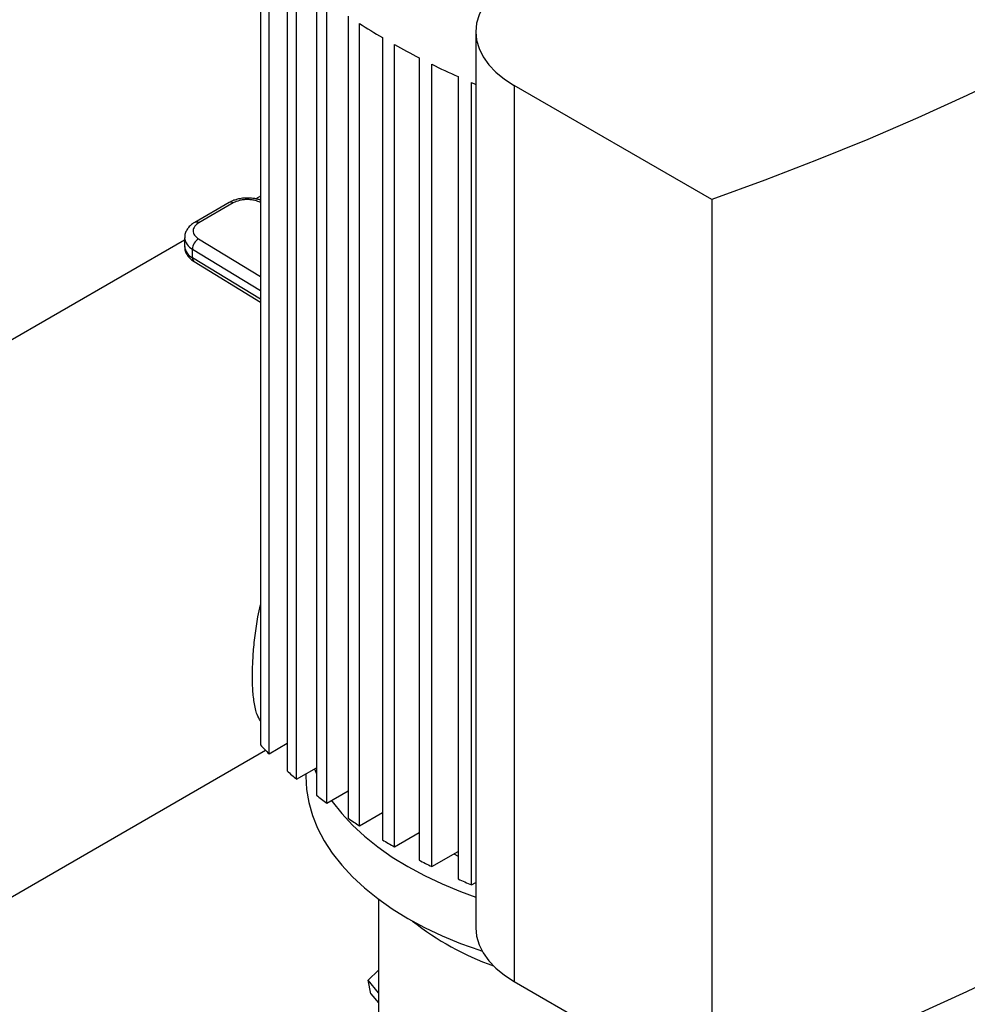
# Model space of a CAD drawing. Extents: x 0.4 to 10.6, y 0.4 to 8.1.
# Drawn here: x 2.7 to 3, y 5.3 to 5.6 of the extents above; entities that cross this region are included whole.
import ezdxf

# ---------------------------------------------------------------- set-up
doc = ezdxf.new("R2010")
doc.units = 0
doc.linetypes.add('SLD-SOLID', pattern=[0])
doc.layers.get('0').update_dxf_attribs({"linetype": 'CONTINUOUS'})

msp = doc.modelspace()

# ---------------------------------------------------------------- linework, layer by layer
at = {"color": 7, "linetype": 'SLD-SOLID'}
for p, q in [((2.755934258333744, 5.623241682599886), (2.755934258333744, 5.373778820385972)), ((2.758612834150951, 5.371039522404928), (2.758612834150951, 5.620502384618842)), ((2.764244129751291, 5.615182048599623), (2.764244129751291, 5.365719186385709)), ((2.76719383643659, 5.36313640892318), (2.76719383643659, 5.612599271137094)), ((2.773355150505978, 5.607584908267234), (2.773355150505978, 5.35812204605332)), ((2.776564752258143, 5.355689302819325), (2.776564752258143, 5.605152165033239)), ((2.783237934326027, 5.600433297269121), (2.783237934326027, 5.350970435055207)), ((2.786700365294013, 5.348683647020761), (2.786700365294013, 5.598146509234675)), ((2.793875017416158, 5.593717133970861), (2.793875017416158, 5.344254271756947)), ((2.822888075710705, 5.595541447555898), (2.822888075710705, 5.316931721715616)), ((2.79758686403656, 5.342111468313843), (2.79758686403656, 5.591574330527757)), ((2.805259598396022, 5.587432492019153), (2.805259598396022, 5.337969629805239)), ((2.80922086066884, 5.335970810953478), (2.80922086066884, 5.585433673167392)), ((2.817395065082563, 5.581581327159093), (2.817395065082563, 5.332118464945179)), ((2.821609156571203, 5.330265601292965), (2.821609156571203, 5.579728463506879)), ((2.896311615528985, 5.543364183716311), (2.834880553961335, 5.578827580699685)), ((2.834880553961335, 5.578827580699685), (2.834880553961335, 5.300217854859404)), ((2.755934258333744, 5.544384015874603), (2.754524633498175, 5.543570256778378)), ((2.746183970895759, 5.54243449241547), (2.735515132823068, 5.536275503293875)), ((2.747496200329883, 5.542304549952865), (2.736827362256949, 5.536145560831129)), ((2.896311615528985, 5.543364183716311), (2.896311615528985, 5.264754457876029)), ((2.732376912276587, 5.530784649466458), (2.590730825414311, 5.449014104055855)), ((2.732376912276587, 5.53145783007844), (2.732376912276587, 5.528778890406899)), ((2.734802342573174, 5.525263236220055), (2.734802342573129, 5.52794217589162)), ((2.735341887678841, 5.524064011514701), (2.755934258333744, 5.511506967997491)), ((2.758612834150951, 5.371039522404928), (2.764244129751291, 5.374290400158125)), ((2.672583372435985, 5.323066184489647), (2.757545225245662, 5.372113618112702)), ((2.76719383643659, 5.36313640892318), (2.773355150505978, 5.366693259825738)), ((2.770041442884603, 5.364780297134473), (2.770041442884603, 5.364064864257755)), ((2.77271846549367, 5.366325709391663), (2.773355150505978, 5.364793564449982)), ((2.776564752258143, 5.355689302819325), (2.783237934326028, 5.359541648827625)), ((2.786700365294013, 5.348683647020761), (2.793875017416158, 5.352825485529364)), ((2.79758686403656, 5.342111468313843), (2.805259598396022, 5.346540843577657)), ((2.80922086066884, 5.335970810953478), (2.817395065082563, 5.340689678717595)), ((2.816052890776461, 5.339914857983205), (2.817395065082563, 5.339235751943634)), ((2.821609156571203, 5.330265601292965), (2.822888075710705, 5.331003905596951)), ((2.792600925048216, 5.325876520664197), (2.792600925048216, 5.278850888676336)), ((2.789434552756746, 5.300654427721177), (2.792600925048216, 5.30372486597409)), ((2.792600925048216, 5.296715494304908), (2.789434552756746, 5.300654427721177)), ((2.790295896907843, 5.29644392533964), (2.789434552756746, 5.300654427721177)), ((2.834880553961335, 5.300217854859404), (2.896311615528985, 5.264754457876029)), ((2.790295896907843, 5.29644392533964), (2.792600925048216, 5.293576494876072))]:
    msp.add_line(p, q, dxfattribs=at)
at = {"color": 8, "linetype": 'SLD-SOLID'}
for p, q in [((2.736708368605282, 5.531127003013984), (2.755934258333744, 5.519403227257361)), ((2.734802342573129, 5.52794217589162), (2.755934258333744, 5.515056122592813)), ((2.755934258333744, 5.512377182921264), (2.734802342573174, 5.525263236220055))]:
    msp.add_line(p, q, dxfattribs=at)
at = {"color": 7, "linetype": 'SLD-SOLID', "flags": 128}
for points in [[(3.141293492475505, 5.68478921096119), (3.1309222379755, 5.675306966219775), (3.120125190546356, 5.665984456975272), (3.108909728160148, 5.656828053600069), (3.097283514705435, 5.64784401296104), (3.085254494750281, 5.639038474144022), (3.072830888113472, 5.630417454258778), (3.060021184247649, 5.621986844327306), (3.046834136438193, 5.613752405258323), (3.033278755821812, 5.605719763910644), (3.019364305228952, 5.597894409248164), (3.005100292854197, 5.590281688589081), (2.990496465759013, 5.582886803951887), (2.975562803211267, 5.575714808500673), (2.960309509866072, 5.568770603092131), (2.944747008792608, 5.56205893292664), (2.928885934351713, 5.555584384305725), (2.912737124929068, 5.549351381498075), (2.896311615528985, 5.543364183716311)], [(2.834880553961335, 5.612255314412111), (2.831820959893117, 5.610278861779231), (2.829163935269862, 5.608117077611645), (2.82694289371785, 5.605797147599557), (2.825185766123276, 5.603348246208925), (2.82391464938515, 5.600801169795622), (2.823145528533974, 5.598187949323391), (2.822888075710705, 5.595541447555898), (2.823145528533974, 5.592894945788405), (2.82391464938515, 5.590281725316175), (2.825185766123276, 5.587734648902871), (2.82694289371785, 5.585285747512239), (2.829163935269862, 5.582965817500152), (2.831820959893117, 5.580804033332565), (2.834880553961335, 5.578827580699685)], [(2.821609156571203, 5.579728463506879), (2.822679516718262, 5.579271474121104), (2.822888075710705, 5.579183058814352)], [(2.896311615528985, 5.264754457876029), (2.912737124929068, 5.270741655657794), (2.928885934351713, 5.276974658465443), (2.944747008792608, 5.283449207086358), (2.960309509866072, 5.290160877251848), (2.975562803211267, 5.29710508266039), (2.990496465759013, 5.304277078111604), (3.005100292854197, 5.311671962748798), (3.019364305228952, 5.319284683407883), (3.033278755821812, 5.327110038070362), (3.046834136438193, 5.33514267941804), (3.060021184247649, 5.343377118487024), (3.072830888113472, 5.351807728418495), (3.085254494750281, 5.36042874830374), (3.097283514705435, 5.369234287120759), (3.108909728160148, 5.378218327759787), (3.120125190546356, 5.387374731134989), (3.1309222379755, 5.396697240379495), (3.141293492475505, 5.406179485120908)], [(2.770041442884603, 5.364064864257755), (2.770273252376486, 5.3599770625727), (2.770967688208305, 5.355906765482032), (2.772121776699214, 5.351871402622775), (2.773730575865117, 5.347888254038214), (2.775787196581, 5.343974376182091), (2.778282832081216, 5.340146528880256), (2.781206795671419, 5.336421103562516), (2.784546566490619, 5.332814053072021), (2.788287843127438, 5.329340823352736), (2.792414604860947, 5.326016287307538), (2.796909180263848, 5.322854681110164), (2.80175232287425, 5.319869543243731), (2.806923293611959, 5.317073656526869), (2.812399949586416, 5.314478993375731), (2.818158838915946, 5.312096664536272), (2.82417530115232, 5.309936871506324), (2.824842382940893, 5.309716354103582)], [(2.77805028110448, 5.356546880368263), (2.778282832081216, 5.356220166909503), (2.781206795671419, 5.352494741591764), (2.784546566490619, 5.348887691101268), (2.788287843127438, 5.345414461381983), (2.792414604860947, 5.342089925336785), (2.796909180263848, 5.338928319139411), (2.80175232287425, 5.335943181272978), (2.806923293611959, 5.333147294556115), (2.812399949586416, 5.330552631404978), (2.818158838915946, 5.328170302565519), (2.822888075710705, 5.326446394090642)], [(2.822888075710705, 5.316931721715616), (2.823145528533974, 5.314285219948124), (2.82391464938515, 5.311671999475893), (2.825185766123276, 5.309124923062589), (2.82694289371785, 5.306676021671957), (2.829163935269862, 5.304356091659869), (2.831820959893117, 5.302194307492284), (2.834880553961335, 5.300217854859404)]]:
    msp.add_lwpolyline(points, dxfattribs=at)
at = {"color": 7, "linetype": 'SLD-SOLID'}
for centre, radius, start, end in [((2.900806905782887, 5.774949599303884), 0.2104272682908752, 237.1622992276027, 239.4582850267499), ((2.911936851453881, 5.794229319689284), 0.2326907051310815, 240.5657261818678, 242.7128108041778), ((2.922226089430945, 5.814618368424858), 0.2555304409807821, 243.7532488456542, 245.7795429876889), ((2.738738533602697, 5.527749244531437), 0.003940916432886999, 121.0075161033034, 177.1939082729437), ((2.858397592768095, 5.471291595810897), 0.1414477863894574, 223.5818895314678, 225.1338509319719), ((2.870687539590575, 5.484308994287281), 0.1593541403175506, 228.0896001963141, 229.4993059949962), ((2.882974402404153, 5.499412851690015), 0.1788280518939401, 232.1942104618691, 233.4845936191738), ((2.894978953908953, 5.516393135820962), 0.1996264646435144, 235.9614529455797, 237.1524248449581), ((2.906454787242473, 5.534982979752108), 0.2214760588137, 239.4482920551212, 240.5570844775815), ((2.917186475733494, 5.554861860099748), 0.2440693865126136, 242.7040782988991, 243.74568484797), ((2.926988985093649, 5.575656606347103), 0.2670611421021409, 245.7719110545362, 246.7595538649355), ((2.857910007070714, 5.387936055698098), 0.08795807242812767, 231.5868815121787, 250.4087627925597), ((3.143946193718172, 5.20200067082855), 0.1870711558936617, 147.6851430610456, 154.0662875066256)]:
    msp.add_arc(centre, radius, start, end, dxfattribs=at)
at = {"color": 8, "linetype": 'SLD-SOLID'}
for centre, radius, start, end in [((2.7467273811679, 5.541231370598003), 0.001320150306418105, 54.38241861484075, 114.3071177364502), ((2.736057257319564, 5.535068800737416), 0.001323810369818819, 54.42743778213667, 113.7920494152341), ((2.73670376335606, 5.531847456495735), 0.004343571985203255, 185.0309589573816, 244.0392649045878), ((2.736706009768795, 5.529171038183294), 0.004346822399819952, 185.1759653268234, 244.0271910566124), ((2.736134232852283, 5.525141482952816), 0.001337443671212975, 174.776886795777, 233.6701795251938)]:
    msp.add_arc(centre, radius, start, end, dxfattribs=at)
at = {"color": 7, "linetype": 'SLD-SOLID'}
for points, knots in [([(2.751904018064758, 5.543840069373188), (2.751234723107608, 5.543812600764705), (2.750303478984611, 5.543774381471486), (2.748990671643955, 5.543527712483118), (2.747940972761212, 5.543238203767944), (2.746943624010835, 5.542860581519108), (2.746403413110222, 5.542538380878065), (2.746201946240365, 5.542418219003244)], [0, 0, 0, 0, 0.3238222384320995, 0.4505600306920546, 0.659678575507991, 0.8730801395161139, 1, 1, 1, 1]), ([(2.755934258333744, 5.543183746058573), (2.755879834710306, 5.543206167756922), (2.755500165630501, 5.543362585596119), (2.75472279506746, 5.543542493726795), (2.753439942499072, 5.54378729726142), (2.752483795296781, 5.543820149077498), (2.751904018064758, 5.543840069373188)], [0, 0, 0, 0, 0.04538130452728413, 0.3165882211073286, 0.5856008483325481, 0.9999999999999999, 0.9999999999999999, 0.9999999999999999, 0.9999999999999999]), ([(2.73553310816671, 5.536259229881116), (2.735368490913368, 5.536170310608149), (2.734817378523146, 5.535872623020325), (2.734026694533743, 5.535204105802948), (2.733192730296629, 5.534242456264417), (2.732628348446793, 5.533098746356643), (2.73235112070024, 5.532134454376941), (2.732403886808692, 5.531585317426288), (2.732415183381466, 5.531467753980579)], [0, 0, 0, 0, 0.08848640468006486, 0.2962384136254564, 0.5079717970429488, 0.7218719675825607, 0.94045621989158, 1, 1, 1, 1]), ([(2.736827362256949, 5.536145560831129), (2.73633870439453, 5.535797687370689), (2.735587677657939, 5.53526303462112), (2.735107077865592, 5.534371662741144), (2.734957830872117, 5.533650584567386), (2.735072833781338, 5.532927418327139), (2.735510991286667, 5.53202878655301), (2.736236387392084, 5.531482467312643), (2.736708368605282, 5.531127003013984)], [0, 0, 0, 0, 0.2398314401227113, 0.368601096308293, 0.5000000000000022, 0.6313989036917078, 0.760168559877288, 1, 1, 1, 1]), ([(2.73241499355932, 5.52879156921005), (2.732420668384677, 5.5284497360773), (2.732433818715518, 5.527657602662583), (2.732907574602105, 5.526469736571339), (2.733715118362528, 5.525335134611925), (2.734564709178629, 5.524537541875985), (2.735184171715546, 5.524187013275013), (2.735365417961627, 5.52408445341177)], [0, 0, 0, 0, 0.1769458625339924, 0.41003845701426, 0.6516759758129336, 0.8980851657019634, 1, 1, 1, 1]), ([(2.755934258333744, 5.381254414616525), (2.755570293804599, 5.38187007443441), (2.754711328659498, 5.383323046585421), (2.753947063293638, 5.386813125856258), (2.75347749890612, 5.391420995247961), (2.753412654057508, 5.396536231191817), (2.753674716993169, 5.402089691347762), (2.754246308407488, 5.407770037454723), (2.754978712579114, 5.412949541149144), (2.755667110688136, 5.416139413689417), (2.755934258333744, 5.417377312120213)], [0, 0, 0, 0, 0.112691127342338, 0.2659538026319639, 0.4024708416009033, 0.5438377816632503, 0.6675643105156808, 0.7948154000045372, 0.9203737167705394, 1, 1, 1, 1])]:
    msp.add_open_spline(points, degree=3, knots=knots, dxfattribs=at)
at = {"color": 8, "linetype": 'SLD-SOLID'}
msp.add_open_spline([(2.755934258333744, 5.542468234905818), (2.755398715432082, 5.542703397301466), (2.754531863013177, 5.543084041113326), (2.753070124095141, 5.543316648122877), (2.751818274206639, 5.543384015186459), (2.750568968919908, 5.543297595915177), (2.749024969577597, 5.543020231619498), (2.748098809342947, 5.542586656767508), (2.747496200329883, 5.542304549952865)], degree=3, knots=[0, 0, 0, 0, 0.2149592697849585, 0.3479421768099303, 0.4836403584346013, 0.6193385400592762, 0.75232144708425, 1, 1, 1, 1], dxfattribs=at)

doc.saveas('drawing.dxf')
